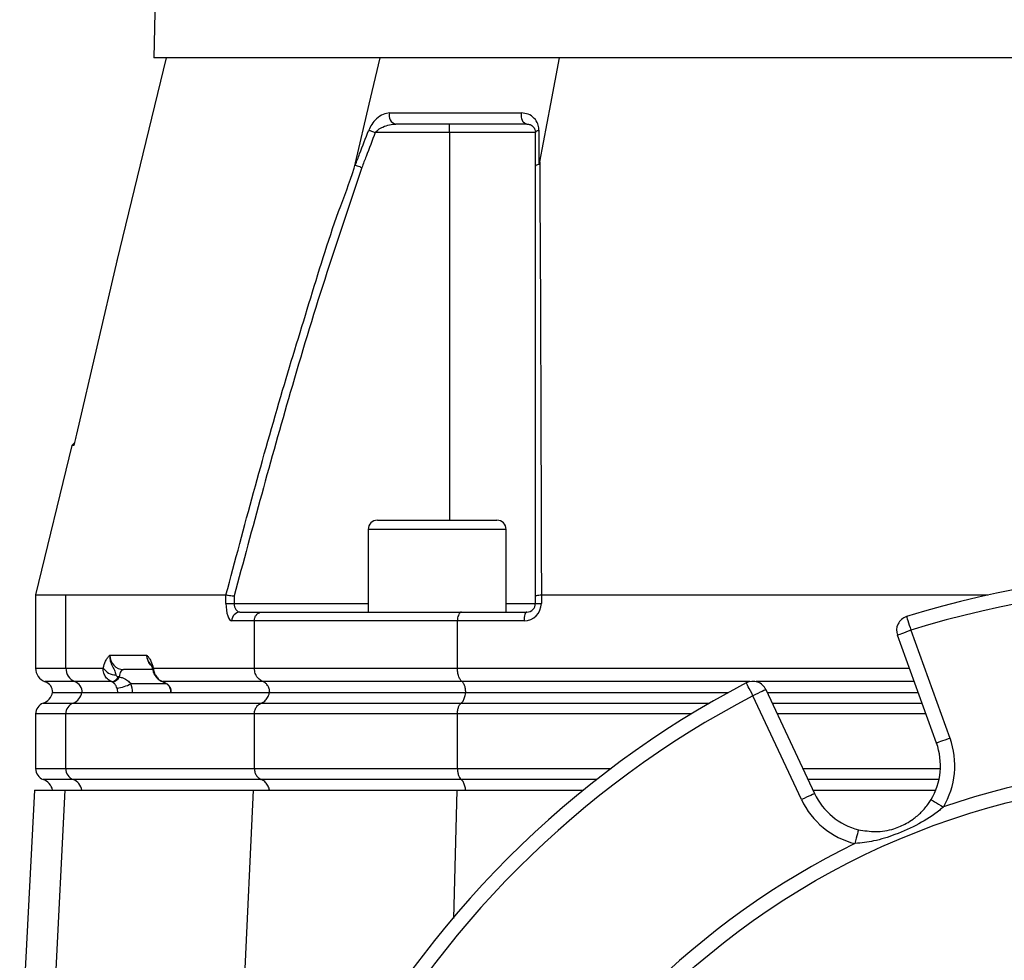
# Model space of a CAD drawing. Extents: x 0 to 17346, y 0 to 6534.
# Drawn here: x 13465 to 13636, y 2604 to 2768 of the extents above; entities that cross this region are included whole.
import ezdxf

# ---------------------------------------------------------------- set-up
doc = ezdxf.new("R2010")
doc.units = 0
doc.header["$LTSCALE"] = 5
doc.header["$MEASUREMENT"] = 0
doc.layers.get('0').update_dxf_attribs({"linetype": 'CONTINUOUS'})

msp = doc.modelspace()

# ---------------------------------------------------------------- linework, layer by layer
at = {"linetype": 'Continuous'}
for p, q in [((13500.24, 3271.75), (13488.37, 2761.19)), ((13490.54, 2761.19), (13481.95, 2725.87)), ((13852.23, 2761.19), (13488.37, 2761.19)), ((13539.84, 2748.19), (13526.94, 2748.19)), ((13539.84, 2748.19), (13539.84, 2749.69)), ((13554.84, 2748.19), (13539.84, 2748.19)), ((13539.84, 2748.19), (13539.84, 2680.69)), ((13482.01, 2726.12), (13474.92, 2695.69)), ((13474.13, 2693.7), (13467.8, 2667.7)), ((13474.59, 2694.17), (13474.13, 2693.71)), ((13474.48, 2693.7), (13474.13, 2693.7)), ((13527.32, 2680.69), (13548.12, 2680.69)), ((13525.72, 2679.09), (13525.72, 2664.69)), ((13549.72, 2679.09), (13525.72, 2679.09)), ((13549.72, 2664.69), (13549.72, 2679.09)), ((13467.8, 2667.69), (13467.8, 2654.93)), ((13473.07, 2654.93), (13473.07, 2667.69)), ((13473.07, 2667.69), (13500.95, 2667.69)), ((13500.95, 2667.69), (13500.95, 2667.69)), ((13500.95, 2666.19), (13500.95, 2667.69)), ((13502.37, 2667.51), (13502.37, 2666.19)), ((13554.84, 2666.19), (13554.84, 2667.51)), ((13555.86, 2667.69), (13555.86, 2666.19)), ((13555.87, 2667.69), (13555.86, 2667.69)), ((13555.87, 2667.69), (13633.64, 2667.69)), ((13500.95, 2666.19), (13502.37, 2666.19)), ((13502.37, 2666.19), (13525.72, 2666.19)), ((13549.72, 2666.19), (13554.84, 2666.19)), ((13554.84, 2666.19), (13555.86, 2666.19)), ((13503.39, 2664.69), (13507.23, 2664.69)), ((13507.23, 2664.69), (13541.98, 2664.69)), ((13541.98, 2664.69), (13553.34, 2664.69)), ((13505.9, 2663.19), (13501.97, 2663.19)), ((13541.25, 2663.19), (13505.9, 2663.19)), ((13505.9, 2654.93), (13505.9, 2663.19)), ((13541.25, 2654.93), (13541.25, 2663.19)), ((13552.86, 2663.19), (13541.25, 2663.19)), ((13624.66, 2641.88), (13617.85, 2660.67)), ((13620.2, 2661.52), (13627.01, 2642.74)), ((13480.74, 2657.19), (13487.15, 2657.19)), ((13467.8, 2654.93), (13473.07, 2654.93)), ((13473.07, 2654.93), (13479.58, 2654.93)), ((13488.18, 2654.69), (13483.1, 2654.69)), ((13488.3, 2654.93), (13505.9, 2654.93)), ((13505.9, 2654.93), (13541.25, 2654.93)), ((13541.25, 2654.93), (13619.93, 2654.93)), ((13474.65, 2652.58), (13469.46, 2652.58)), ((13481.06, 2652.58), (13474.65, 2652.58)), ((13481.12, 2652.55), (13481.06, 2652.58)), ((13482.21, 2653.46), (13482.39, 2653.42)), ((13490.62, 2652.19), (13484.4, 2652.19)), ((13489.97, 2652.58), (13489.93, 2652.58)), ((13507.38, 2652.58), (13489.97, 2652.58)), ((13489.97, 2652.58), (13490.07, 2652.54)), ((13490.07, 2652.54), (13490.04, 2652.54)), ((13542.06, 2652.58), (13507.38, 2652.58)), ((13592.17, 2652.58), (13542.06, 2652.58)), ((13620.79, 2652.58), (13593.24, 2652.58)), ((13470.75, 2650.69), (13475.87, 2650.69)), ((13475.87, 2650.69), (13508.53, 2650.69)), ((13508.53, 2650.69), (13542.68, 2650.69)), ((13542.68, 2650.69), (13588.45, 2650.69)), ((13594.97, 2651.19), (13603.44, 2633.09)), ((13595.2, 2650.69), (13621.47, 2650.69)), ((13469.13, 2648.83), (13474.34, 2648.83)), ((13474.34, 2648.83), (13507.09, 2648.83)), ((13507.09, 2648.83), (13541.9, 2648.83)), ((13541.9, 2648.83), (13585.16, 2648.83)), ((13601.17, 2632.03), (13592.7, 2650.13)), ((13596.07, 2648.83), (13622.14, 2648.83)), ((13467.8, 2646.95), (13467.8, 2637.43)), ((13473.07, 2646.95), (13467.8, 2646.95)), ((13505.9, 2646.95), (13473.07, 2646.95)), ((13473.07, 2637.43), (13473.07, 2646.95)), ((13541.25, 2646.95), (13505.9, 2646.95)), ((13505.9, 2637.43), (13505.9, 2646.95)), ((13541.25, 2637.43), (13541.25, 2646.95)), ((13581.98, 2646.95), (13541.25, 2646.95)), ((13622.83, 2646.95), (13596.95, 2646.95)), ((13467.8, 2637.43), (13473.07, 2637.43)), ((13473.07, 2637.43), (13505.9, 2637.43)), ((13505.9, 2637.43), (13541.25, 2637.43)), ((13541.25, 2637.43), (13567.96, 2637.43)), ((13601.4, 2637.43), (13625.34, 2637.43)), ((13474.34, 2635.55), (13469.13, 2635.55)), ((13507.09, 2635.55), (13474.34, 2635.55)), ((13541.9, 2635.55), (13507.09, 2635.55)), ((13565.5, 2635.55), (13541.9, 2635.55)), ((13625.1, 2635.55), (13602.29, 2635.55)), ((13467.64, 2633.69), (13465.04, 2583.98)), ((13467.64, 2633.69), (13472.93, 2633.69)), ((13470.47, 2584.17), (13472.93, 2633.69)), ((13472.93, 2633.69), (13505.76, 2633.69)), ((13502.15, 2556.61), (13505.76, 2633.69)), ((13505.76, 2633.69), (13541.18, 2633.69)), ((13540.61, 2611.34), (13541.18, 2633.69)), ((13541.18, 2633.69), (13563.17, 2633.69)), ((13603.15, 2633.69), (13624.53, 2633.69))]:
    msp.add_line(p, q, dxfattribs=at)
for points in [[(13523.51, 2742.94), (13525.9, 2753.16), (13527.78, 2761.19)], [(13555.59, 2743.09), (13557.52, 2753.23), (13559.03, 2761.19)], [(13553.34, 2749.69), (13553.11, 2749.73), (13552.9, 2749.85), (13552.72, 2750.04), (13552.56, 2750.3), (13552.45, 2750.6), (13552.39, 2750.93), (13552.38, 2751.28), (13552.42, 2751.62)], [(13525.81, 2748.62), (13525.92, 2748.58), (13526.04, 2748.54), (13526.17, 2748.49), (13526.31, 2748.43), (13526.46, 2748.38), (13526.61, 2748.32), (13526.77, 2748.25), (13526.94, 2748.19)], [(13554.84, 2748.19), (13554.85, 2748.25), (13554.88, 2748.32), (13554.93, 2748.38), (13555, 2748.43), (13555.08, 2748.49), (13555.19, 2748.54), (13555.31, 2748.58), (13555.44, 2748.62)], [(13553.34, 2664.69), (13553.24, 2664.66), (13553.15, 2664.58), (13553.07, 2664.44), (13553, 2664.25), (13552.94, 2664.02), (13552.89, 2663.76), (13552.87, 2663.48), (13552.86, 2663.19)], [(13619.45, 2663.91), (13619.47, 2663.86), (13619.51, 2663.73), (13619.58, 2663.51), (13619.67, 2663.21), (13619.79, 2662.85), (13619.91, 2662.44), (13620.05, 2661.99), (13620.2, 2661.52)], [(13620.2, 2661.52), (13619.74, 2661.36), (13619.3, 2661.2), (13618.89, 2661.05), (13618.54, 2660.92), (13618.25, 2660.81), (13618.03, 2660.74), (13617.9, 2660.69), (13617.85, 2660.67)], [(13482.39, 2653.42), (13482.45, 2653.7), (13482.52, 2653.95), (13482.6, 2654.17), (13482.69, 2654.35), (13482.79, 2654.5), (13482.89, 2654.6), (13482.99, 2654.67), (13483.1, 2654.69)], [(13592.7, 2650.13), (13592.48, 2650.57), (13592.26, 2650.98), (13592.06, 2651.36), (13591.88, 2651.7), (13591.74, 2651.98), (13591.63, 2652.18), (13591.57, 2652.31), (13591.55, 2652.35)], [(13491.28, 2651.44), (13491.19, 2651.46), (13491.17, 2651.48)], [(13594.97, 2651.19), (13594.92, 2651.17), (13594.8, 2651.11), (13594.59, 2651.01), (13594.3, 2650.88), (13593.96, 2650.72), (13593.57, 2650.54), (13593.15, 2650.34), (13592.7, 2650.13)], [(13627.01, 2642.74), (13626.55, 2642.57), (13626.11, 2642.41), (13625.71, 2642.26), (13625.35, 2642.13), (13625.06, 2642.03), (13624.84, 2641.95), (13624.71, 2641.9), (13624.66, 2641.88)], [(13603.44, 2633.09), (13603.39, 2633.07), (13603.26, 2633.01), (13603.05, 2632.91), (13602.77, 2632.78), (13602.43, 2632.62), (13602.04, 2632.44), (13601.61, 2632.24), (13601.17, 2632.03)], [(13623.71, 2632.04), (13623.75, 2632.01), (13623.87, 2631.94), (13624.07, 2631.82), (13624.34, 2631.66), (13624.66, 2631.47), (13625.03, 2631.24), (13625.43, 2631), (13625.85, 2630.75)], [(13611.07, 2626.8), (13611.06, 2626.76), (13611.02, 2626.62), (13610.97, 2626.4), (13610.89, 2626.09), (13610.8, 2625.73), (13610.7, 2625.31), (13610.58, 2624.85), (13610.47, 2624.38)]]:
    msp.add_lwpolyline(points, dxfattribs=at)
msp.add_circle((13670.3, 2501.69), 134, dxfattribs=at)
for centre, radius, start, end in [((13530.83, 2751.13), 1.47, 160.3232, 259.0076), ((13527.32, 2679.09), 1.6, 90, 180), ((13548.12, 2679.09), 1.6, 0, 90), ((13670.3, 2501.69), 170, 72.5971, 107.4029), ((13670.3, 2501.69), 167.5, 72.5971, 107.4029), ((13552.86, 2666.19), 3, 270, 0), ((13553.34, 2666.19), 1.5, 270, 0), ((13503.43, 2663.23), 1.46, 91.5947, 181.5094), ((13620.2, 2661.52), 2.5, 107.4029, 199.9321), ((13470.3, 2654.93), 2.5, 180, 250.5288), ((13475.57, 2654.9), 2.49, 179.1595, 248.4689), ((13481.77, 2656.4), 2.63, 213.7688, 269.7912), ((13488.93, 2654.63), 0.696, 154.1374, 192.3391), ((13468.8, 2650.69), 2, 0, 70.5288), ((13473.92, 2650.72), 2, 359.1596, 68.4683), ((13480.84, 2654.05), 1.49, 278.6171, 336.5263), ((13480.98, 2654.11), 1.57, 275.2627, 333.8713), ((13480.48, 2660.53), 9.22, 279.4443, 295.1642), ((13670.3, 2501.69), 170, 117.5971, 152.4029), ((13592.7, 2650.13), 2.5, 25.0679, 117.5971), ((13468.3, 2651.19), 2.5, 289.4712, 348.463), ((13473.45, 2651.13), 2.46, 291.2432, 349.754), ((13469.8, 2646.95), 2, 109.4712, 180), ((13475.07, 2646.98), 2, 111.5316, 180.8405), ((13670.3, 2501.69), 167.5, 117.5971, 152.4029), ((13613.85, 2637.96), 11.5, 328.9983, 19.9321), ((13613.85, 2637.96), 14, 328.9983, 19.9321), ((13469.8, 2637.43), 2, 180, 250.5288), ((13475.07, 2637.4), 2, 179.1597, 248.4686), ((13670.3, 2501.69), 136.5, 70.9975, 109.0025), ((13468.3, 2633.19), 2.5, 11.537, 70.5288), ((13473.45, 2633.25), 2.46, 10.2461, 68.7565), ((13613.85, 2637.96), 14, 205.0679, 256.0017), ((13613.85, 2637.96), 11.5, 205.0679, 256.0017), ((13670.3, 2501.69), 136.5, 115.9975, 154.0025)]:
    msp.add_arc(centre, radius, start, end, dxfattribs=at)
for centre, major_axis, ratio, start_param, end_param in [((13501.97, 2666.19), (0, 3), 0.338393, 1.570796, 3.141593), ((13503.39, 2666.19), (0, 1.5), 0.676786, 1.570796, 3.141593), ((13483.1, 2657.19), (0, 2.5), 0.943828, 1.570796, 3.141593), ((13489.51, 2657.19), (0, 2.5), 0.943828, 1.570796, 2.350284), ((13480.89, 2650.69), (0, 4), 0.945532, 4.712389, 5.096786), ((13480.24, 2650.69), (0, 2), 0.943828, 4.712389, 5.096786), ((13489.53, 2650.69), (0, 2), 0.943828, 4.712389, 5.096786)]:
    msp.add_ellipse(centre, major_axis=major_axis, ratio=ratio, start_param=start_param, end_param=end_param, dxfattribs=at)
for points, knots in [([(13529.45, 2751.62), (13529.07, 2751.57), (13528.31, 2751.46), (13527.22, 2750.71), (13526.33, 2749.73), (13525.97, 2748.96), (13525.81, 2748.62)], [0, 0, 0, 0, 0.284837, 0.578118, 0.811739, 1, 1, 1, 1]), ([(13529.45, 2751.62), (13530.21, 2751.62), (13533.71, 2751.62), (13539.27, 2751.62), (13546.25, 2751.62), (13550.36, 2751.62), (13552.42, 2751.62)], [0, 0, 0, 0, 0.107886, 0.499991, 0.74975, 1, 1, 1, 1]), ([(13555.44, 2748.62), (13555.44, 2748.68), (13555.43, 2749.07), (13555.25, 2749.84), (13554.62, 2750.79), (13553.63, 2751.49), (13552.8, 2751.58), (13552.42, 2751.62)], [0, 0, 0, 0, 0.032789, 0.210912, 0.446333, 0.744294, 1, 1, 1, 1]), ([(13523.47, 2742.54), (13523.72, 2743.19), (13524.5, 2745.22), (13525.28, 2747.25), (13525.81, 2748.62)], [0, 0, 0, 0, 0.320529, 1, 1, 1, 1]), ([(13526.94, 2748.19), (13526.41, 2746.81), (13525.63, 2744.79), (13524.85, 2742.77), (13524.61, 2742.13)], [0, 0, 0, 0, 0.681406, 1, 1, 1, 1]), ([(13526.94, 2748.19), (13527.1, 2748.36), (13527.5, 2748.78), (13528.37, 2749.24), (13529.42, 2749.61), (13530.18, 2749.66), (13530.55, 2749.69)], [0, 0, 0, 0, 0.165466, 0.395752, 0.702106, 1, 1, 1, 1]), ([(13553.34, 2749.69), (13551.3, 2749.69), (13547.22, 2749.69), (13540.3, 2749.69), (13534.78, 2749.69), (13531.3, 2749.69), (13530.55, 2749.69)], [0, 0, 0, 0, 0.24976, 0.500009, 0.892114, 1, 1, 1, 1]), ([(13553.34, 2749.69), (13553.53, 2749.67), (13553.94, 2749.62), (13554.42, 2749.29), (13554.73, 2748.82), (13554.83, 2748.43), (13554.84, 2748.22), (13554.84, 2748.19)], [0, 0, 0, 0, 0.267091, 0.579164, 0.813173, 0.972937, 1, 1, 1, 1]), ([(13554.84, 2742.28), (13554.84, 2742.9), (13554.84, 2744.87), (13554.84, 2746.84), (13554.84, 2748.19)], [0, 0, 0, 0, 0.313467, 1, 1, 1, 1]), ([(13555.44, 2748.62), (13555.45, 2747.27), (13555.45, 2745.3), (13555.45, 2743.32), (13555.45, 2742.7)], [0, 0, 0, 0, 0.684542, 1, 1, 1, 1]), ([(13500.95, 2667.69), (13504.14, 2679.6), (13508.77, 2696.93), (13515.73, 2719.44), (13519.74, 2732.69), (13522.84, 2740.41), (13523.51, 2742.94), (13523.51, 2742.94)], [0, 0, 0, 0, 0.470637, 0.684858, 0.899073, 0.999999, 1, 1, 1, 1]), ([(13523.51, 2742.94), (13523.5, 2742.9), (13523.48, 2742.82), (13523.47, 2742.73), (13523.46, 2742.66), (13523.45, 2742.61), (13523.45, 2742.58), (13523.46, 2742.56), (13523.46, 2742.55), (13523.47, 2742.55), (13523.47, 2742.54)], [0, 0, 0, 0, 0.321453, 0.539582, 0.688647, 0.791641, 0.899843, 0.943171, 0.979239, 1, 1, 1, 1]), ([(13555.45, 2742.7), (13555.46, 2742.7), (13555.46, 2742.7), (13555.48, 2742.72), (13555.51, 2742.77), (13555.55, 2742.9), (13555.58, 2743.02), (13555.59, 2743.09)], [0, 0, 0, 0, 0.031139, 0.072457, 0.149345, 0.47947, 1, 1, 1, 1]), ([(13555.59, 2743.09), (13555.59, 2743.09), (13555.59, 2736.36), (13555.7, 2723.42), (13555.75, 2703.99), (13555.82, 2685.46), (13555.85, 2673.53), (13555.87, 2667.69)], [0, 0, 0, 0, 0.000001, 0.264989, 0.529994, 0.769673, 1, 1, 1, 1]), ([(13524.61, 2742.13), (13522.41, 2735.64), (13518.03, 2722.65), (13510.52, 2697.8), (13505.56, 2679.34), (13502.37, 2667.51)], [0, 0, 0, 0, 0.26391, 0.528004, 1, 1, 1, 1]), ([(13523.47, 2742.54), (13523.58, 2742.51), (13523.79, 2742.43), (13524.19, 2742.28), (13524.47, 2742.18), (13524.59, 2742.13), (13524.61, 2742.13)], [0, 0, 0, 0, 0.358634, 0.717276, 0.968455, 1, 1, 1, 1]), ([(13554.84, 2742.28), (13554.84, 2742.29), (13554.84, 2742.33), (13554.88, 2742.43), (13555.07, 2742.58), (13555.33, 2742.66), (13555.45, 2742.7)], [0, 0, 0, 0, 0.031619, 0.282591, 0.641292, 1, 1, 1, 1]), ([(13554.84, 2667.51), (13554.84, 2679.35), (13554.84, 2697.83), (13554.84, 2722.74), (13554.84, 2735.76), (13554.84, 2742.28)], [0, 0, 0, 0, 0.471346, 0.735595, 1, 1, 1, 1]), ([(13474.92, 2695.69), (13474.85, 2695.36), (13474.7, 2694.7), (13474.56, 2694.04), (13474.48, 2693.7)], [0, 0, 0, 0, 0.500002, 1, 1, 1, 1]), ([(13467.84, 2667.69), (13467.83, 2667.69), (13467.72, 2667.69), (13468.13, 2667.69), (13469.09, 2667.69), (13470.69, 2667.69), (13472.28, 2667.69), (13473.07, 2667.69)], [0, 0, 0, 0, 0.03392, 0.272424, 0.510927, 0.755463, 1, 1, 1, 1]), ([(13500.95, 2667.69), (13501.02, 2667.68), (13501.16, 2667.66), (13501.55, 2667.61), (13501.97, 2667.56), (13502.25, 2667.52), (13502.37, 2667.51), (13502.37, 2667.51)], [0, 0, 0, 0, 0.269441, 0.53882, 0.809732, 0.991758, 1, 1, 1, 1]), ([(13554.84, 2667.51), (13554.84, 2667.51), (13554.84, 2667.52), (13554.87, 2667.56), (13555.05, 2667.61), (13555.39, 2667.66), (13555.7, 2667.68), (13555.86, 2667.69)], [0, 0, 0, 0, 0.008242, 0.190277, 0.46119, 0.730564, 1, 1, 1, 1]), ([(13505.9, 2663.19), (13505.91, 2663.36), (13505.94, 2663.69), (13506.17, 2664.14), (13506.5, 2664.48), (13506.87, 2664.66), (13507.13, 2664.69), (13507.23, 2664.69), (13507.23, 2664.69)], [0, 0, 0, 0, 0.21084, 0.421631, 0.633769, 0.848806, 0.994326, 1, 1, 1, 1]), ([(13541.98, 2664.69), (13541.97, 2664.69), (13541.92, 2664.69), (13541.78, 2664.66), (13541.58, 2664.48), (13541.4, 2664.14), (13541.27, 2663.69), (13541.26, 2663.36), (13541.25, 2663.19)], [0, 0, 0, 0, 0.005674, 0.151194, 0.366231, 0.578369, 0.78916, 1, 1, 1, 1]), ([(13479.58, 2654.93), (13479.7, 2655.37), (13479.92, 2656.13), (13480.32, 2656.74), (13480.58, 2657.03), (13480.71, 2657.16), (13480.74, 2657.19), (13480.74, 2657.19)], [0, 0, 0, 0, 0.405802, 0.697714, 0.945205, 0.996912, 1, 1, 1, 1]), ([(13480.74, 2657.19), (13480.74, 2657.19), (13480.73, 2657.06), (13480.72, 2656.8), (13480.77, 2656.2), (13481.05, 2655.37), (13481.59, 2654.64), (13481.7, 2654.05), (13481.76, 2653.76)], [0, 0, 0, 0, 0.002512, 0.088847, 0.182598, 0.445209, 0.730732, 1, 1, 1, 1]), ([(13487.15, 2657.19), (13487.15, 2657.19), (13487.18, 2657.16), (13487.31, 2657.03), (13487.56, 2656.74), (13487.96, 2656.13), (13488.17, 2655.37), (13488.3, 2654.93)], [0, 0, 0, 0, 0.003115, 0.055555, 0.300227, 0.590047, 1, 1, 1, 1]), ([(13487.84, 2655.56), (13487.64, 2655.85), (13487.37, 2656.24), (13487.21, 2656.82), (13487.16, 2657.06), (13487.15, 2657.19), (13487.15, 2657.19)], [0, 0, 0, 0, 0.5768922, 0.7845556, 0.9939292, 1, 1, 1, 1]), ([(13487.83, 2655.55), (13487.86, 2655.51), (13487.92, 2655.42), (13488.08, 2655.11), (13488.19, 2654.69), (13488.25, 2654.48)], [0, 0, 0, 0, 0.294788, 0.653746, 1, 1, 1, 1]), ([(13481.06, 2652.58), (13480.99, 2652.61), (13480.66, 2652.75), (13480.15, 2653.15), (13479.71, 2653.87), (13479.57, 2654.5), (13479.58, 2654.86), (13479.58, 2654.93)], [0, 0, 0, 0, 0.083968, 0.374771, 0.649264, 0.925513, 1, 1, 1, 1]), ([(13481.76, 2653.76), (13481.76, 2653.74), (13481.78, 2653.69), (13481.85, 2653.61), (13481.96, 2653.53), (13482.1, 2653.48), (13482.19, 2653.46), (13482.21, 2653.46)], [0, 0, 0, 0, 0.14696, 0.2809, 0.558472, 0.896835, 1, 1, 1, 1]), ([(13488.25, 2654.48), (13488.25, 2654.48), (13488.27, 2654.18), (13488.57, 2653.63), (13489.13, 2652.99), (13489.64, 2652.66), (13489.93, 2652.58), (13489.96, 2652.57)], [0, 0, 0, 0, 0.0011364, 0.3435946, 0.6604427, 0.9728943, 1, 1, 1, 1]), ([(13488.3, 2654.93), (13488.33, 2654.69), (13488.39, 2654.19), (13488.75, 2653.5), (13489.27, 2652.91), (13489.73, 2652.69), (13489.97, 2652.58)], [0, 0, 0, 0, 0.239037, 0.490813, 0.739914, 1, 1, 1, 1]), ([(13507.38, 2652.58), (13507.15, 2652.7), (13506.7, 2652.94), (13506.2, 2653.6), (13505.93, 2654.3), (13505.91, 2654.76), (13505.9, 2654.93)], [0, 0, 0, 0, 0.2765834, 0.5532782, 0.8271247, 1, 1, 1, 1]), ([(13542.06, 2652.58), (13541.93, 2652.7), (13541.68, 2652.94), (13541.41, 2653.6), (13541.27, 2654.3), (13541.26, 2654.76), (13541.25, 2654.93)], [0, 0, 0, 0, 0.2765834, 0.5532782, 0.8271247, 1, 1, 1, 1]), ([(13481.99, 2651.44), (13481.93, 2651.58), (13481.85, 2651.77), (13481.66, 2652.09), (13481.45, 2652.35), (13481.22, 2652.49), (13481.12, 2652.55)], [0, 0, 0, 0, 0.264922, 0.366751, 0.75026, 1, 1, 1, 1]), ([(13482.39, 2653.42), (13482.6, 2653.36), (13483.1, 2653.22), (13483.81, 2652.86), (13484.21, 2652.4), (13484.4, 2652.19)], [0, 0, 0, 0, 0.278889, 0.667643, 1, 1, 1, 1]), ([(13489.89, 2652.59), (13489.93, 2652.58), (13489.98, 2652.56), (13490.03, 2652.54), (13490.04, 2652.53)], [0, 0, 0, 0, 0.797564, 1, 1, 1, 1]), ([(13490.04, 2652.53), (13490.06, 2652.52), (13490.28, 2652.45), (13490.66, 2652.2), (13491.03, 2651.82), (13491.13, 2651.55), (13491.16, 2651.47)], [0, 0, 0, 0, 0.0452254, 0.4414269, 0.829882, 1, 1, 1, 1]), ([(13490.07, 2652.54), (13490.29, 2652.43), (13490.67, 2652.26), (13491.02, 2651.9), (13491.2, 2651.64), (13491.26, 2651.51), (13491.28, 2651.44)], [0, 0, 0, 0, 0.440618, 0.746074, 0.869538, 1, 1, 1, 1]), ([(13508.57, 2650.69), (13508.55, 2650.91), (13508.51, 2651.36), (13508.21, 2651.95), (13507.82, 2652.37), (13507.51, 2652.51), (13507.38, 2652.58)], [0, 0, 0, 0, 0.269487, 0.538912, 0.810088, 1, 1, 1, 1]), ([(13542.7, 2650.69), (13542.69, 2650.91), (13542.67, 2651.36), (13542.51, 2651.95), (13542.29, 2652.37), (13542.13, 2652.51), (13542.06, 2652.58)], [0, 0, 0, 0, 0.269487, 0.538912, 0.810088, 1, 1, 1, 1]), ([(13491.17, 2651.48), (13491.2, 2651.41), (13491.28, 2651.17), (13491.3, 2650.89), (13491.32, 2650.69)], [0, 0, 0, 0, 0.250668, 1, 1, 1, 1]), ([(13507.09, 2648.83), (13507.24, 2648.91), (13507.63, 2649.1), (13508.12, 2649.62), (13508.42, 2650.21), (13508.5, 2650.58), (13508.53, 2650.69)], [0, 0, 0, 0, 0.226666, 0.550348, 0.871935, 1, 1, 1, 1]), ([(13541.9, 2648.83), (13541.98, 2648.91), (13542.19, 2649.1), (13542.46, 2649.62), (13542.62, 2650.21), (13542.66, 2650.58), (13542.68, 2650.69)], [0, 0, 0, 0, 0.226666, 0.550348, 0.871935, 1, 1, 1, 1]), ([(13505.9, 2646.95), (13505.9, 2647.09), (13505.92, 2647.46), (13506.14, 2648.02), (13506.54, 2648.55), (13506.9, 2648.74), (13507.09, 2648.83)], [0, 0, 0, 0, 0.172871, 0.446721, 0.723415, 1, 1, 1, 1]), ([(13541.25, 2646.95), (13541.26, 2647.17), (13541.28, 2647.62), (13541.45, 2648.21), (13541.66, 2648.62), (13541.83, 2648.77), (13541.9, 2648.83)], [0, 0, 0, 0, 0.269531, 0.539003, 0.81019, 1, 1, 1, 1]), ([(13505.9, 2637.43), (13505.92, 2637.21), (13505.95, 2636.77), (13506.26, 2636.17), (13506.65, 2635.76), (13506.96, 2635.61), (13507.09, 2635.55)], [0, 0, 0, 0, 0.269532, 0.539003, 0.810191, 1, 1, 1, 1]), ([(13541.25, 2637.43), (13541.26, 2637.29), (13541.27, 2636.92), (13541.38, 2636.36), (13541.6, 2635.84), (13541.8, 2635.64), (13541.9, 2635.55)], [0, 0, 0, 0, 0.172872, 0.44672, 0.723414, 1, 1, 1, 1]), ([(13508.53, 2633.69), (13508.5, 2633.8), (13508.42, 2634.17), (13508.12, 2634.76), (13507.63, 2635.28), (13507.24, 2635.47), (13507.09, 2635.55)], [0, 0, 0, 0, 0.128064, 0.449654, 0.773331, 1, 1, 1, 1]), ([(13542.68, 2633.69), (13542.66, 2633.8), (13542.62, 2634.17), (13542.46, 2634.76), (13542.19, 2635.28), (13541.98, 2635.47), (13541.9, 2635.55)], [0, 0, 0, 0, 0.128064, 0.449654, 0.773331, 1, 1, 1, 1]), ([(13611.07, 2626.8), (13612.07, 2626.64), (13614.15, 2626.29), (13616.99, 2626.78), (13619.17, 2627.71), (13620.75, 2628.72), (13622.06, 2629.84), (13623.07, 2631.03), (13623.57, 2631.81), (13623.71, 2632.04)], [0, 0, 0, 0, 0.206307, 0.427686, 0.587656, 0.681542, 0.811648, 0.945395, 1, 1, 1, 1]), ([(13625.85, 2630.75), (13625.64, 2630.57), (13624.33, 2629.44), (13621.58, 2627.69), (13617.67, 2625.94), (13613.93, 2624.77), (13611.56, 2624.5), (13610.47, 2624.38)], [0, 0, 0, 0, 0.049163, 0.306963, 0.576927, 0.805589, 1, 1, 1, 1])]:
    msp.add_open_spline(points, degree=3, knots=knots, dxfattribs=at)

doc.saveas('drawing.dxf')
